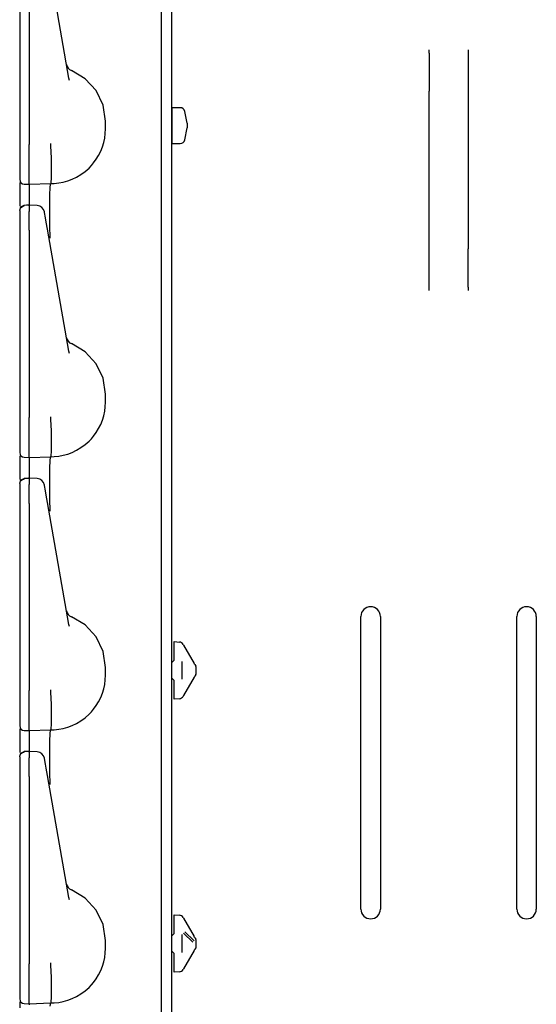
# Model space of a CAD drawing. Extents: x 16 to 67, y 15 to 127.
# Drawn here: x 16 to 20, y 30 to 37 of the extents above; entities that cross this region are included whole.
import ezdxf

# ---------------------------------------------------------------- set-up
doc = ezdxf.new("R2010")
doc.units = 0
doc.header["$MEASUREMENT"] = 0
doc.layers.add('TFR-TRI', color=7, linetype='CONTINUOUS')

msp = doc.modelspace()

# ---------------------------------------------------------------- linework, layer by layer
at = {"layer": 'TFR-TRI', "color": 11, "linetype": 'CONTINUOUS'}
for p, q in [((17.2591, 98.6772), (17.2591, 15.1562)), ((18.9101, 36.44), (18.9101, 36.4515)), ((18.9101, 36.4303), (18.9101, 36.44)), ((18.9101, 36.4303), (18.9101, 36.1849)), ((19.1601, 36.4515), (19.1601, 36.44)), ((19.1601, 36.44), (19.1601, 36.4303)), ((19.1601, 36.4303), (19.1601, 36.1849)), ((18.9101, 36.1544), (18.9101, 36.1849)), ((18.9101, 36.1184), (18.9101, 36.1544)), ((19.1601, 36.1849), (19.1601, 36.1544)), ((19.1601, 36.1544), (19.1601, 36.1184)), ((18.9101, 35.2422), (18.9101, 36.1184)), ((19.1601, 36.1184), (19.1601, 35.2422)), ((17.2601, 36.08), (17.2591, 36.079)), ((17.3146, 36.08), (17.2601, 36.08)), ((17.2601, 36.08), (17.2601, 36.058)), ((17.2601, 36.058), (17.2601, 36.0005)), ((17.3601, 35.98), (17.3439, 36.0562)), ((17.2601, 36.0005), (17.2601, 35.9295)), ((17.3601, 35.98), (17.3601, 35.965)), ((17.3601, 35.965), (17.3601, 35.95)), ((17.2601, 35.9295), (17.2601, 35.872)), ((17.3439, 35.8738), (17.3601, 35.95)), ((17.2591, 35.851), (17.2601, 35.85)), ((17.2601, 35.872), (17.2601, 35.85)), ((17.2601, 35.85), (17.3146, 35.85)), ((18.9101, 35.2062), (18.9101, 35.2422)), ((18.9101, 35.1757), (18.9101, 35.2062)), ((19.1601, 35.2422), (19.1601, 35.2062)), ((19.1601, 35.2062), (19.1601, 35.1757)), ((18.9101, 34.9303), (18.9101, 35.1757)), ((19.1601, 34.9303), (19.1601, 35.1757)), ((18.9101, 34.9206), (18.9101, 34.9303)), ((18.9101, 34.9091), (18.9101, 34.9206)), ((19.1601, 34.9303), (19.1601, 34.9206)), ((19.1601, 34.9206), (19.1601, 34.9091)), ((18.4731, 30.9452), (18.4731, 32.8202)), ((18.5981, 32.8202), (18.5981, 30.9452)), ((19.4731, 30.9452), (19.4731, 32.8202)), ((19.5981, 32.8202), (19.5981, 30.9452))]:
    msp.add_line(p, q, dxfattribs=at)
at = {"layer": 'TFR-TRI', "color": 113, "linetype": 'CONTINUOUS'}
for p, q in [((17.1951, 19.3706), (17.1951, 38.5669)), ((16.2851, 37.0446), (16.2851, 35.845)), ((16.3451, 37.0446), (16.3451, 35.845)), ((16.6012, 36.2693), (16.4633, 37.0514)), ((16.7055, 36.2656), (16.6164, 36.3182)), ((16.6041, 36.2549), (16.6012, 36.2693)), ((16.7753, 36.1894), (16.7055, 36.2656)), ((16.8198, 36.096), (16.7753, 36.1894)), ((16.8351, 35.9937), (16.8198, 36.096)), ((16.8351, 35.9437), (16.8351, 35.9937)), ((16.8301, 35.8847), (16.8338, 35.914)), ((16.8338, 35.914), (16.8351, 35.9437)), ((16.2851, 35.845), (16.2851, 35.8385)), ((16.2851, 35.8385), (16.2851, 35.764)), ((16.3451, 35.8279), (16.3451, 35.845)), ((16.4859, 35.8488), (16.4859, 35.8499)), ((16.4859, 35.8406), (16.4859, 35.8488)), ((16.4859, 35.8328), (16.4859, 35.8406)), ((16.4897, 35.7585), (16.4859, 35.8328)), ((16.4859, 35.8328), (16.4859, 35.8328)), ((16.8157, 35.8288), (16.824, 35.8563)), ((16.824, 35.8563), (16.8301, 35.8847)), ((16.3451, 35.7534), (16.3451, 35.8279)), ((16.7761, 35.7493), (16.7913, 35.7742)), ((16.7913, 35.7742), (16.8046, 35.8009)), ((16.8046, 35.8009), (16.8157, 35.8288)), ((16.2851, 35.764), (16.2851, 35.7004)), ((16.3451, 35.6863), (16.3451, 35.7534)), ((16.4896, 35.6854), (16.4897, 35.7583)), ((16.4897, 35.7583), (16.4897, 35.7585)), ((16.7297, 35.6934), (16.7449, 35.7092)), ((16.7449, 35.7092), (16.759, 35.7259)), ((16.759, 35.7259), (16.7761, 35.7493)), ((16.2851, 35.7004), (16.2851, 35.6521)), ((16.2851, 35.6521), (16.2851, 35.6248)), ((16.3451, 35.6341), (16.3451, 35.6863)), ((16.4885, 35.6303), (16.4896, 35.6854)), ((16.6504, 35.6353), (16.6781, 35.6518)), ((16.6781, 35.6518), (16.7048, 35.6713)), ((16.7048, 35.6713), (16.7297, 35.6934)), ((16.2851, 35.6248), (16.2851, 35.6199)), ((16.2851, 35.6001), (16.2851, 35.5622)), ((16.314, 35.5899), (16.3451, 35.5889)), ((16.3451, 35.601), (16.3451, 35.6341)), ((16.3451, 35.5889), (16.3451, 35.601)), ((16.3451, 35.5889), (16.4851, 35.5937)), ((16.3451, 35.5889), (16.3451, 35.5816)), ((16.3451, 35.5816), (16.3451, 35.5608)), ((16.4814, 35.5739), (16.4851, 35.5937)), ((16.4851, 35.5937), (16.4866, 35.5992)), ((16.4851, 35.5937), (16.5073, 35.5944)), ((16.4866, 35.5992), (16.4885, 35.6303)), ((16.5073, 35.5944), (16.5361, 35.5975)), ((16.5361, 35.5975), (16.5648, 35.6029)), ((16.5648, 35.6029), (16.5935, 35.611)), ((16.5935, 35.611), (16.6216, 35.6215)), ((16.6216, 35.6215), (16.6504, 35.6353)), ((16.2851, 35.5622), (16.2851, 35.4483)), ((16.3451, 35.5608), (16.3451, 35.4551)), ((16.4789, 35.5168), (16.4814, 35.5739)), ((16.2934, 35.4451), (16.3138, 35.4544)), ((16.3295, 35.4546), (16.3139, 35.454)), ((16.3451, 35.4551), (16.3295, 35.4546)), ((16.3968, 35.4532), (16.3402, 35.4557)), ((16.3451, 35.4512), (16.3451, 35.4554)), ((16.3451, 35.4554), (16.3451, 35.4544)), ((16.4779, 35.429), (16.4789, 35.5168)), ((16.2851, 35.4244), (16.2934, 35.4451)), ((16.2851, 35.4212), (16.2873, 35.4321)), ((16.2851, 35.4212), (16.2851, 35.3852)), ((16.2873, 35.4321), (16.2935, 35.4413)), ((16.2935, 35.4413), (16.3029, 35.4477)), ((16.3029, 35.4477), (16.314, 35.4502)), ((16.314, 35.4519), (16.314, 35.453)), ((16.314, 35.4502), (16.314, 35.4519)), ((16.3451, 35.4512), (16.3451, 35.4152)), ((16.3451, 35.398), (16.3451, 35.4152)), ((16.3451, 35.3706), (16.3451, 35.398)), ((16.4443, 35.4093), (16.4438, 35.4119)), ((16.4505, 35.3741), (16.4443, 35.4093)), ((16.4786, 35.3202), (16.4779, 35.429)), ((16.2851, 35.3852), (16.2851, 35.3721)), ((16.2851, 35.3721), (16.2851, 35.3501)), ((16.2851, 35.3501), (16.2851, 35.3219)), ((16.3451, 35.3354), (16.3451, 35.3706)), ((16.3451, 35.2946), (16.3451, 35.3354)), ((16.4552, 35.3472), (16.4505, 35.3741)), ((16.4633, 35.3014), (16.4552, 35.3472)), ((16.2851, 35.3219), (16.2851, 35.2946)), ((16.2851, 35.2946), (16.2851, 34.095)), ((16.3451, 35.2946), (16.3451, 34.095)), ((16.6012, 34.5193), (16.4633, 35.3014)), ((16.4799, 35.2485), (16.4786, 35.3202)), ((16.48, 35.2438), (16.4799, 35.2485)), ((16.6041, 34.5049), (16.6012, 34.5193)), ((16.7055, 34.5156), (16.6164, 34.5682)), ((16.7753, 34.4394), (16.7055, 34.5156)), ((16.8198, 34.346), (16.7753, 34.4394)), ((16.8351, 34.2437), (16.8198, 34.346)), ((16.8338, 34.164), (16.8351, 34.1937)), ((16.8351, 34.1937), (16.8351, 34.2437)), ((16.824, 34.1063), (16.8301, 34.1347)), ((16.8301, 34.1347), (16.8338, 34.164)), ((16.2851, 34.095), (16.2851, 34.0885)), ((16.2851, 34.0885), (16.2851, 34.014)), ((16.3451, 34.0779), (16.3451, 34.095)), ((16.3451, 34.0034), (16.3451, 34.0779)), ((16.4859, 34.0988), (16.4859, 34.0999)), ((16.4859, 34.0906), (16.4859, 34.0988)), ((16.4859, 34.0828), (16.4859, 34.0906)), ((16.4897, 34.0085), (16.4859, 34.0828)), ((16.4859, 34.0828), (16.4859, 34.0828)), ((16.8046, 34.0509), (16.8157, 34.0788)), ((16.8157, 34.0788), (16.824, 34.1063)), ((16.2851, 34.014), (16.2851, 33.9504)), ((16.3451, 33.9363), (16.3451, 34.0034)), ((16.4896, 33.9354), (16.4897, 34.0083)), ((16.4897, 34.0083), (16.4897, 34.0085)), ((16.7761, 33.9993), (16.7913, 34.0242)), ((16.7913, 34.0242), (16.8046, 34.0509)), ((16.2851, 33.9504), (16.2851, 33.9021)), ((16.7048, 33.9213), (16.7297, 33.9434)), ((16.7297, 33.9434), (16.7449, 33.9592)), ((16.7449, 33.9592), (16.759, 33.9759)), ((16.759, 33.9759), (16.7761, 33.9993)), ((16.2851, 33.9021), (16.2851, 33.8748)), ((16.3451, 33.8841), (16.3451, 33.9363)), ((16.3451, 33.851), (16.3451, 33.8841)), ((16.4866, 33.8492), (16.4885, 33.8803)), ((16.4885, 33.8803), (16.4896, 33.9354)), ((16.6216, 33.8715), (16.6504, 33.8853)), ((16.6504, 33.8853), (16.6781, 33.9018)), ((16.6781, 33.9018), (16.7048, 33.9213)), ((16.2851, 33.8748), (16.2851, 33.8699)), ((16.2851, 33.8501), (16.2851, 33.8122)), ((16.314, 33.8399), (16.3451, 33.8389)), ((16.3451, 33.8389), (16.3451, 33.851)), ((16.3451, 33.8389), (16.4851, 33.8437)), ((16.3451, 33.8389), (16.3451, 33.8316)), ((16.3451, 33.8316), (16.3451, 33.8108)), ((16.4789, 33.7668), (16.4814, 33.8239)), ((16.4814, 33.8239), (16.4851, 33.8437)), ((16.4851, 33.8437), (16.4866, 33.8492)), ((16.4851, 33.8437), (16.5073, 33.8444)), ((16.5073, 33.8444), (16.5361, 33.8475)), ((16.5361, 33.8475), (16.5648, 33.8529)), ((16.5648, 33.8529), (16.5935, 33.861)), ((16.5935, 33.861), (16.6216, 33.8715)), ((16.2851, 33.8122), (16.2851, 33.6983)), ((16.3451, 33.8108), (16.3451, 33.7051)), ((16.4779, 33.679), (16.4789, 33.7668)), ((16.2851, 33.6744), (16.2934, 33.6951)), ((16.2873, 33.6821), (16.2935, 33.6913)), ((16.2934, 33.6951), (16.3138, 33.7044)), ((16.2935, 33.6913), (16.3029, 33.6977)), ((16.3029, 33.6977), (16.314, 33.7002)), ((16.3295, 33.7046), (16.3139, 33.704)), ((16.314, 33.7019), (16.314, 33.703)), ((16.314, 33.7002), (16.314, 33.7019)), ((16.3451, 33.7051), (16.3295, 33.7046)), ((16.3968, 33.7032), (16.3402, 33.7057)), ((16.3451, 33.7012), (16.3451, 33.7054)), ((16.3451, 33.7054), (16.3451, 33.7044)), ((16.3451, 33.7012), (16.3451, 33.6652)), ((16.2851, 33.6712), (16.2873, 33.6821)), ((16.2851, 33.6712), (16.2851, 33.6352)), ((16.2851, 33.6352), (16.2851, 33.6221)), ((16.3451, 33.648), (16.3451, 33.6652)), ((16.3451, 33.6206), (16.3451, 33.648)), ((16.4443, 33.6593), (16.4438, 33.6619)), ((16.4505, 33.6241), (16.4443, 33.6593)), ((16.4786, 33.5702), (16.4779, 33.679)), ((16.2851, 33.6221), (16.2851, 33.6001)), ((16.2851, 33.6001), (16.2851, 33.5719)), ((16.2851, 33.5719), (16.2851, 33.5446)), ((16.3451, 33.5854), (16.3451, 33.6206)), ((16.3451, 33.5446), (16.3451, 33.5854)), ((16.4552, 33.5972), (16.4505, 33.6241)), ((16.4633, 33.5514), (16.4552, 33.5972)), ((16.4799, 33.4985), (16.4786, 33.5702)), ((16.2851, 33.5446), (16.2851, 32.345)), ((16.3451, 33.5446), (16.3451, 32.345)), ((16.6012, 32.7693), (16.4633, 33.5514)), ((16.48, 33.4938), (16.4799, 33.4985)), ((16.7055, 32.7656), (16.6164, 32.8182)), ((16.6041, 32.7549), (16.6012, 32.7693)), ((16.7753, 32.6894), (16.7055, 32.7656)), ((16.8198, 32.596), (16.7753, 32.6894)), ((17.2751, 32.6457), (17.2751, 32.6589)), ((17.2751, 32.6589), (17.3095, 32.6565)), ((17.2751, 32.614), (17.2751, 32.6457)), ((17.3333, 32.6415), (17.336, 32.637)), ((17.336, 32.637), (17.4037, 32.5197)), ((16.8351, 32.4937), (16.8198, 32.596)), ((17.2751, 32.5394), (17.2751, 32.614)), ((16.8351, 32.4437), (16.8351, 32.4937)), ((17.2606, 32.5244), (17.2591, 32.5244)), ((17.2751, 32.5394), (17.2606, 32.5244)), ((17.3251, 32.5317), (17.3251, 32.4182)), ((17.4048, 32.5178), (17.4037, 32.5197)), ((17.4069, 32.514), (17.4048, 32.5178)), ((17.4082, 32.5118), (17.4069, 32.514)), ((17.4082, 32.5118), (17.4137, 32.5024)), ((17.4151, 32.4998), (17.4137, 32.5024)), ((17.4151, 32.4998), (17.4151, 32.4849)), ((16.8338, 32.414), (16.8351, 32.4437)), ((17.4037, 32.4302), (17.336, 32.3129)), ((17.4037, 32.4302), (17.4058, 32.434)), ((17.4058, 32.434), (17.4076, 32.437)), ((17.4076, 32.437), (17.4082, 32.4381)), ((17.4137, 32.4474), (17.4082, 32.4381)), ((17.4137, 32.4474), (17.4151, 32.4501)), ((17.4151, 32.4849), (17.4151, 32.4649)), ((17.4151, 32.4649), (17.4151, 32.4501)), ((16.824, 32.3563), (16.8301, 32.3847)), ((16.8301, 32.3847), (16.8338, 32.414)), ((17.2606, 32.4254), (17.2591, 32.4255)), ((17.2606, 32.4254), (17.2751, 32.4105)), ((17.2751, 32.3359), (17.2751, 32.4105)), ((16.2851, 32.345), (16.2851, 32.3385)), ((16.2851, 32.3385), (16.2851, 32.264)), ((16.3451, 32.3279), (16.3451, 32.345)), ((16.3451, 32.2534), (16.3451, 32.3279)), ((16.4859, 32.3488), (16.4859, 32.3499)), ((16.4859, 32.3406), (16.4859, 32.3488)), ((16.4859, 32.3328), (16.4859, 32.3406)), ((16.4897, 32.2585), (16.4859, 32.3328)), ((16.4859, 32.3328), (16.4859, 32.3328)), ((16.7913, 32.2742), (16.8046, 32.3009)), ((16.8046, 32.3009), (16.8157, 32.3288)), ((16.8157, 32.3288), (16.824, 32.3563)), ((17.2751, 32.3042), (17.2751, 32.3359)), ((17.2751, 32.291), (17.2751, 32.3042)), ((17.336, 32.3129), (17.3333, 32.3084)), ((16.2851, 32.264), (16.2851, 32.2004)), ((16.3451, 32.1863), (16.3451, 32.2534)), ((16.4896, 32.1854), (16.4897, 32.2583)), ((16.4897, 32.2583), (16.4897, 32.2585)), ((16.759, 32.2259), (16.7761, 32.2493)), ((16.7761, 32.2493), (16.7913, 32.2742)), ((17.3095, 32.2934), (17.2751, 32.291)), ((16.2851, 32.2004), (16.2851, 32.1521)), ((16.3451, 32.1341), (16.3451, 32.1863)), ((16.4885, 32.1303), (16.4896, 32.1854)), ((16.7048, 32.1713), (16.7297, 32.1934)), ((16.7297, 32.1934), (16.7449, 32.2092)), ((16.7449, 32.2092), (16.759, 32.2259)), ((16.2851, 32.1521), (16.2851, 32.1248)), ((16.2851, 32.1248), (16.2851, 32.1199)), ((16.3451, 32.101), (16.3451, 32.1341)), ((16.4866, 32.0992), (16.4885, 32.1303)), ((16.5648, 32.1029), (16.5935, 32.111)), ((16.5935, 32.111), (16.6216, 32.1215)), ((16.6216, 32.1215), (16.6504, 32.1353)), ((16.6504, 32.1353), (16.6781, 32.1518)), ((16.6781, 32.1518), (16.7048, 32.1713)), ((16.2851, 32.1001), (16.2851, 32.0622)), ((16.2851, 32.0622), (16.2851, 31.9483)), ((16.314, 32.0899), (16.3451, 32.0889)), ((16.3451, 32.0889), (16.3451, 32.101)), ((16.3451, 32.0889), (16.4851, 32.0937)), ((16.3451, 32.0889), (16.3451, 32.0816)), ((16.3451, 32.0816), (16.3451, 32.0608)), ((16.3451, 32.0608), (16.3451, 31.9551)), ((16.4789, 32.0168), (16.4814, 32.0739)), ((16.4814, 32.0739), (16.4851, 32.0937)), ((16.4851, 32.0937), (16.4866, 32.0992)), ((16.4851, 32.0937), (16.5073, 32.0944)), ((16.5073, 32.0944), (16.5361, 32.0975)), ((16.5361, 32.0975), (16.5648, 32.1029)), ((16.4779, 31.9289), (16.4789, 32.0168)), ((16.2851, 31.9244), (16.2934, 31.9451)), ((16.2851, 31.9212), (16.2873, 31.9321)), ((16.2851, 31.9212), (16.2851, 31.8852)), ((16.2873, 31.9321), (16.2935, 31.9413)), ((16.2934, 31.9451), (16.3138, 31.9544)), ((16.2935, 31.9413), (16.3029, 31.9477)), ((16.3029, 31.9477), (16.314, 31.9502)), ((16.3295, 31.9546), (16.3139, 31.954)), ((16.314, 31.9519), (16.314, 31.953)), ((16.314, 31.9502), (16.314, 31.9519)), ((16.3451, 31.9551), (16.3295, 31.9546)), ((16.3968, 31.9532), (16.3402, 31.9557)), ((16.3451, 31.9512), (16.3451, 31.9554)), ((16.3451, 31.9554), (16.3451, 31.9544)), ((16.3451, 31.9512), (16.3451, 31.9152)), ((16.4786, 31.8202), (16.4779, 31.9289)), ((16.2851, 31.8852), (16.2851, 31.8721)), ((16.2851, 31.8721), (16.2851, 31.8501)), ((16.3451, 31.898), (16.3451, 31.9152)), ((16.3451, 31.8706), (16.3451, 31.898)), ((16.3451, 31.8354), (16.3451, 31.8706)), ((16.4443, 31.9093), (16.4438, 31.9119)), ((16.4505, 31.8741), (16.4443, 31.9093)), ((16.4552, 31.8472), (16.4505, 31.8741)), ((16.2851, 31.8501), (16.2851, 31.8219)), ((16.2851, 31.8219), (16.2851, 31.7946)), ((16.3451, 31.7946), (16.3451, 31.8354)), ((16.4633, 31.8014), (16.4552, 31.8472)), ((16.6012, 31.0193), (16.4633, 31.8014)), ((16.4799, 31.7485), (16.4786, 31.8202)), ((16.2851, 31.7946), (16.2851, 30.595)), ((16.3451, 31.7946), (16.3451, 30.595)), ((16.48, 31.7438), (16.4799, 31.7485)), ((16.7055, 31.0156), (16.6164, 31.0682)), ((16.6041, 31.0049), (16.6012, 31.0193)), ((16.7753, 30.9394), (16.7055, 31.0156)), ((16.8198, 30.846), (16.7753, 30.9394)), ((17.2751, 30.9089), (17.3095, 30.9065)), ((17.2751, 30.8957), (17.2751, 30.9089)), ((17.2751, 30.864), (17.2751, 30.8957)), ((17.2751, 30.7894), (17.2751, 30.864)), ((17.3333, 30.8915), (17.336, 30.887)), ((17.336, 30.887), (17.4037, 30.7697)), ((16.8351, 30.7437), (16.8198, 30.846)), ((17.2751, 30.7894), (17.2606, 30.7744)), ((17.3953, 30.7336), (17.3347, 30.7917)), ((17.3431, 30.8004), (17.4036, 30.7423)), ((16.8351, 30.6937), (16.8351, 30.7437)), ((17.2606, 30.7744), (17.2591, 30.7744)), ((17.3251, 30.7817), (17.3251, 30.6682)), ((17.4048, 30.7678), (17.4037, 30.7697)), ((17.4069, 30.764), (17.4048, 30.7678)), ((17.4082, 30.7618), (17.4069, 30.764)), ((17.4082, 30.7618), (17.4137, 30.7524)), ((17.4151, 30.7498), (17.4137, 30.7524)), ((17.4151, 30.7498), (17.4151, 30.7349)), ((17.4151, 30.7349), (17.4151, 30.7149)), ((16.8301, 30.6347), (16.8338, 30.664)), ((16.8338, 30.664), (16.8351, 30.6937)), ((17.2606, 30.6755), (17.2591, 30.6755)), ((17.2606, 30.6755), (17.2751, 30.6605)), ((17.2751, 30.5859), (17.2751, 30.6605)), ((17.4037, 30.6802), (17.336, 30.5629)), ((17.4037, 30.6802), (17.4058, 30.684)), ((17.4058, 30.684), (17.4076, 30.687)), ((17.4076, 30.687), (17.4082, 30.6881)), ((17.4137, 30.6974), (17.4082, 30.6881)), ((17.4151, 30.7001), (17.4137, 30.6974)), ((17.4151, 30.7149), (17.4151, 30.7001)), ((16.4859, 30.5988), (16.4859, 30.5999)), ((16.4859, 30.5906), (16.4859, 30.5988)), ((16.8157, 30.5788), (16.824, 30.6063)), ((16.824, 30.6063), (16.8301, 30.6347)), ((16.2851, 30.595), (16.2851, 30.5885)), ((16.2851, 30.5885), (16.2851, 30.514)), ((16.3451, 30.5779), (16.3451, 30.595)), ((16.3451, 30.5034), (16.3451, 30.5779)), ((16.4859, 30.5828), (16.4859, 30.5906)), ((16.4859, 30.5828), (16.4859, 30.5828)), ((16.4897, 30.5085), (16.4859, 30.5828)), ((16.7913, 30.5242), (16.8046, 30.5509)), ((16.8046, 30.5509), (16.8157, 30.5788)), ((17.2751, 30.5542), (17.2751, 30.5859)), ((17.2751, 30.541), (17.2751, 30.5542)), ((17.3095, 30.5434), (17.2751, 30.541)), ((17.336, 30.5629), (17.3333, 30.5584)), ((16.2851, 30.514), (16.2851, 30.4504)), ((16.3451, 30.4363), (16.3451, 30.5034)), ((16.4896, 30.4354), (16.4897, 30.5083)), ((16.4897, 30.5083), (16.4897, 30.5085)), ((16.7449, 30.4592), (16.759, 30.4759)), ((16.759, 30.4759), (16.7761, 30.4993)), ((16.7761, 30.4993), (16.7913, 30.5242)), ((16.2851, 30.4504), (16.2851, 30.4021)), ((16.3451, 30.3841), (16.3451, 30.4363)), ((16.4885, 30.3803), (16.4896, 30.4354)), ((16.6781, 30.4018), (16.7048, 30.4213)), ((16.7048, 30.4213), (16.7297, 30.4434)), ((16.7297, 30.4434), (16.7449, 30.4592)), ((16.2851, 30.4021), (16.2851, 30.3748)), ((16.2851, 30.3748), (16.2851, 30.3699)), ((16.2851, 30.3501), (16.2851, 30.3122)), ((16.3451, 30.351), (16.3451, 30.3841)), ((16.3451, 30.3389), (16.3451, 30.351)), ((16.4851, 30.3437), (16.4866, 30.3492)), ((16.4851, 30.3437), (16.5073, 30.3444)), ((16.4866, 30.3492), (16.4885, 30.3803)), ((16.5073, 30.3444), (16.5361, 30.3475)), ((16.5361, 30.3475), (16.5648, 30.3529)), ((16.5648, 30.3529), (16.5935, 30.361)), ((16.5935, 30.361), (16.6216, 30.3715)), ((16.6216, 30.3715), (16.6504, 30.3853)), ((16.6504, 30.3853), (16.6781, 30.4018)), ((16.314, 30.3399), (16.3451, 30.3389)), ((16.3451, 30.3389), (16.4851, 30.3437)), ((16.3451, 30.3389), (16.3451, 30.3316)), ((16.4814, 30.3239), (16.4851, 30.3437))]:
    msp.add_line(p, q, dxfattribs=at)
for centre, radius, start, end in [((16.6352, 36.3645), 0.05, 190, 247.96055), ((16.3151, 35.6199), 0.03, 180, 268), ((16.3946, 35.4032), 0.05, 10, 86.51244), ((16.6352, 34.6145), 0.05, 190, 247.96055), ((16.3151, 33.8699), 0.03, 180, 268), ((16.3946, 33.6532), 0.05, 10, 86.51244), ((16.6352, 32.8645), 0.05, 190, 247.96055), ((17.3074, 32.6265), 0.03, 30, 86), ((17.3074, 32.3234), 0.03, 274, 330), ((16.3151, 32.1199), 0.03, 180, 268), ((16.3946, 31.9032), 0.05, 10, 86.51244), ((16.6352, 31.1145), 0.05, 190, 247.96055), ((17.3074, 30.8765), 0.03, 30, 86), ((17.3074, 30.5734), 0.03, 274, 330), ((16.3151, 30.3699), 0.03, 180, 268)]:
    msp.add_arc(centre, radius, start, end, dxfattribs=at)
at = {"layer": 'TFR-TRI', "color": 11, "linetype": 'CONTINUOUS'}
for centre, radius, start, end in [((17.3146, 36.05), 0.03, 11.9969, 90), ((17.3146, 35.88), 0.03, 270, 348.0031), ((18.5356, 32.8202), 0.0625, 0, 180), ((19.5356, 32.8202), 0.0625, 0, 180), ((18.5356, 30.9452), 0.0625, 180, 0), ((19.5356, 30.9452), 0.0625, 180, 0)]:
    msp.add_arc(centre, radius, start, end, dxfattribs=at)

doc.saveas('drawing.dxf')
